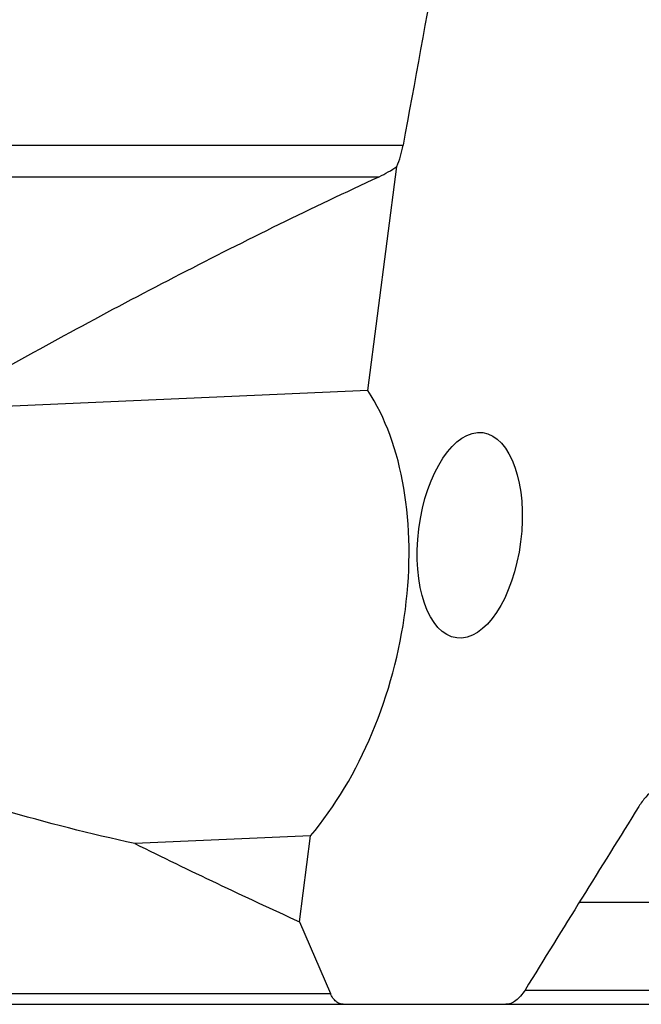
# Model space of a CAD drawing. Units: millimetres. Extents: x 0 to 594, y 0 to 420.
# Drawn here: x 216 to 229, y 48 to 68 of the extents above; entities that cross this region are included whole.
import ezdxf

# ---------------------------------------------------------------- set-up
doc = ezdxf.new("R2010")
doc.units = ezdxf.units.MM
doc.header["$LTSCALE"] = 32.67
doc.layers.add('607078844-000_CL', color=7, linetype='CONTINUOUS')

msp = doc.modelspace()

# ---------------------------------------------------------------- linework, layer by layer
at = {"layer": '607078844-000_CL', "color": 9, "linetype": 'CONTINUOUS'}
for p, q in [((212.2142, 65.3367), (224.2549, 65.3367)), ((212.0017, 64.6908), (223.7621, 64.6908)), ((212.2152, 47.9276), (222.7635, 47.9276)), ((226.7579, 47.996), (236.4541, 47.996))]:
    msp.add_line(p, q, dxfattribs=at)
at = {"layer": '607078844-000_CL', "color": 7, "linetype": 'CONTINUOUS'}
for p, q in [((223.5349, 60.2991), (224.129, 64.9024)), ((223.5349, 60.2991), (215.2743, 59.9375)), ((222.3555, 51.1599), (218.7488, 51.002)), ((222.1281, 49.3981), (222.3555, 51.1599)), ((227.8762, 49.8031), (240.3923, 49.8031)), ((222.1281, 49.3981), (222.7635, 47.9276)), ((212.4608, 47.7031), (236.3085, 47.7031))]:
    msp.add_line(p, q, dxfattribs=at)
for centre, radius, start, end in [((1337.9488, -638.4085), 1306.0997, 148.1010784, 148.2955581), ((270.1451, 154.926), 115.9386, 243.684971, 245.533668)]:
    msp.add_arc(centre, radius, start, end, dxfattribs=at)
msp.add_ellipse((220.3819, 55.5802), major_axis=(1.5216, 5.97), ratio=0.6190733, start_param=-2.2346117, end_param=-0.5183968, dxfattribs=at)
msp.add_ellipse((225.6228, 57.3302), major_axis=(0.2667, 2.1072), ratio=0.4958505, dxfattribs=at)
for points, knots in [([(226.1783, 75.8119), (226.0173, 74.9393), (225.3738, 71.4479), (224.7335, 67.956), (224.2549, 65.3367)], [0, 0, 0, 0, 0.249968, 1, 1, 1, 1]), ([(224.129, 64.9024), (224.1572, 64.9705), (224.2066, 65.1135), (224.241, 65.2607), (224.2549, 65.3367)], [0, 0, 0, 0, 0.4882947, 1, 1, 1, 1]), ([(223.7621, 64.6908), (223.8262, 64.7205), (223.9523, 64.7847), (224.0718, 64.8608), (224.129, 64.9024)], [0, 0, 0, 0, 0.4997837, 1, 1, 1, 1]), ([(215.687, 60.5356), (217.0064, 61.2787), (219.6698, 62.72), (222.3885, 64.0551), (223.7621, 64.6908)], [0, 0, 0, 0, 0.5001064, 1, 1, 1, 1]), ([(218.7488, 51.002), (217.8402, 51.2014), (216.0314, 51.6601), (214.2582, 52.2423), (213.3822, 52.5672)], [0, 0, 0, 0, 0.4989011, 1, 1, 1, 1]), ([(229.3954, 52.0994), (229.3378, 52.0591), (229.226, 51.9552), (229.1369, 51.8323), (229.0942, 51.7638)], [0, 0, 0, 0, 0.4651927, 1, 1, 1, 1]), ([(223.0265, 47.7031), (223.0135, 47.7031), (222.9874, 47.7055), (222.9355, 47.7206), (222.873, 47.76), (222.8101, 47.8335), (222.778, 47.8941), (222.7635, 47.9276)], [0, 0, 0, 0, 0.1062946, 0.2136209, 0.4411392, 0.7004534, 1, 1, 1, 1]), ([(226.7579, 47.996), (226.7309, 47.9523), (226.6745, 47.8736), (226.5765, 47.7789), (226.487, 47.7269), (226.4154, 47.7065), (226.3803, 47.7031), (226.3631, 47.7031)], [0, 0, 0, 0, 0.3012845, 0.5652128, 0.7945141, 0.8993476, 1, 1, 1, 1])]:
    msp.add_open_spline(points, degree=3, knots=knots, dxfattribs=at)

doc.saveas('drawing.dxf')
